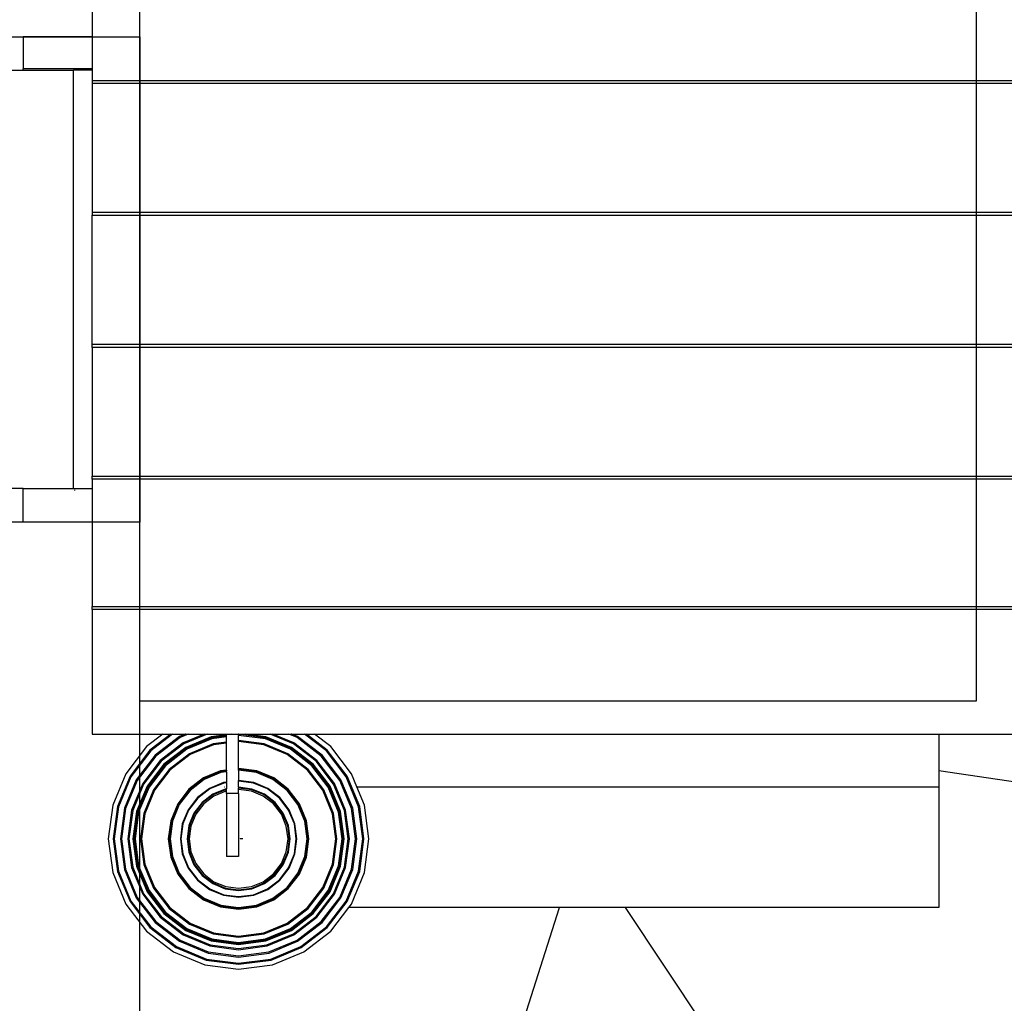
# Model space of a CAD drawing. Units: millimetres. Extents: x -4534 to 463392, y -3372 to 4865.
# Drawn here: x -975 to -151, y 1977 to 2800 of the extents above; entities that cross this region are included whole.
import ezdxf

# ---------------------------------------------------------------- set-up
doc = ezdxf.new("R2010")
doc.units = ezdxf.units.MM
doc.layers.add('Opvangzone', color=7, linetype='Continuous', true_color=0x00a19a)

# ---------------------------------------------------------------- blocks, each defined once
blk = doc.blocks.new('WP-TC10-1')
at = {"layer": 'Opvangzone'}
h = blk.add_hatch(dxfattribs=at)
h.set_pattern_fill('GRAVEL', color=256, scale=50)
h.paths.add_polyline_path([(939.54, 4481.56), (890.27, 4462.11), (820.79, 4462.11, 0.189919), (-202.47, 4865.33), (-846.75, 4865.33, 0.333304), (-2286.7, 3785.48), (-874.56, 3785.48), (-874.56, 2962.11), (-688.89, 2962.11), (-687.16, 2965.56), (-731.3, 3078.27), (-738.56, 3080.5), (-743.67, 3086.57), (-745.48, 3093.45), (-743.71, 3100.19), (-741.13, 3103.37), (-791.85, 3232.88), (-799.12, 3235.11), (-804.22, 3241.17), (-806.03, 3248.06), (-804.26, 3254.79), (-801.68, 3257.98), (-840.06, 3355.97), (-839.54, 3362.89), (-832.45, 3365.32), (-827.76, 3360.45), (-789.69, 3263.24), (-782.43, 3261.01), (-777.14, 3254.72), (-538.1, 3254.72), (-534.03, 3259.75), (-524.56, 3264.71), (-524.56, 3263.57), (-517.84, 3261.51), (-517.84, 3356.23), (-518.74, 3360.45), (-521.2, 3363.54), (-524.56, 3364.67), (-529.86, 3362.89), (-530.38, 3360.45), (-526.5, 3365.32), (-519.26, 3362.89), (-517.84, 3356.23), (-517.84, 3261.22), (-511.32, 3257.28), (-511.29, 3250.1), (-511.2, 3249.29), (-511.32, 3248.24), (-511.43, 3244), (-511.34, 3241.75), (-511.04, 3241.39), (-267.98, 3241.39), (-264.95, 3249.14), (-258.35, 3253.41), (-261, 3254.72), (-262.76, 3254.72), (-220.39, 3362.91), (-212.69, 3365.32), (-208.19, 3358.67), (-210.6, 3352.02), (-361.95, 2965.56), (-360.23, 2962.11), (-134.56, 2962.11), (-134.56, 2871.08), (-76.61, 2871.08), (-76.61, 2901.08), (149.44, 2901.08), (149.44, 2952.08), (179.44, 2952.08), (179.44, 2929.53), (253.44, 2929.53), (253.44, 2958.03), (269.94, 2958.03), (269.94, 2929.53), (288.5, 2929.53), (288.5, 2958.03), (305, 2958.03), (305, 2929.53), (323.55, 2929.53), (323.55, 2958.03), (340.05, 2958.03), (340.05, 2929.53), (358.61, 2929.53), (358.61, 2958.03), (375.11, 2958.03), (375.11, 2929.53), (393.66, 2929.53), (393.66, 2958.03), (410.16, 2958.03), (410.16, 2929.53), (428.72, 2929.53), (428.72, 2958.03), (445.22, 2958.03), (445.22, 2929.53), (463.77, 2929.53), (463.77, 2958.03), (480.27, 2958.03), (480.27, 2929.53), (498.83, 2929.53), (498.83, 2958.03), (515.33, 2958.03), (515.33, 2929.53), (533.89, 2929.53), (533.89, 2958.03), (550.39, 2958.03), (550.39, 2929.53), (570.41, 2929.53), (570.41, 2958.03), (586.91, 2958.03), (586.91, 2929.53), (659.44, 2929.53), (659.44, 2952.08), (689.44, 2952.08), (689.44, 2901.08), (831.47, 2901.08), (831.47, 2871.08), (942.44, 2871.08), (1490.33, 3086.34), (1687.35, 2615.16), (1693.56, 2612.06), (1694.17, 2608.17), (1694.25, 2598.66), (1695.51, 2595.65), (1696.46, 2594.07), (1706.3, 2594.08), (1711.35, 2590.22), (1710.46, 2583.41), (1705.02, 2581.14), (1705.02, 2581.08), (1696.38, 2581.06), (1694.28, 2576.06), (1694.26, 2571.71), (1694.21, 2562.55), (1687.1, 2558.85), (1676.2, 2532.7), (1499.56, 2083.12), (1490.35, 2086.79), (1490.33, 2086.75), (965.2, 2293.08), (830.15, 2293.08), (830.15, 2263.08), (362.29, 2263.08), (351.83, 2263.08), (351.83, 2293.08), (236.23, 2293.08), (236.23, 2312.08), (-18.87, 2312.08), (-18.87, 2303.23), (-18.87, 2290.13), (-48.87, 2290.13), (-48.87, 2303.23), (-48.87, 2312.08), (-134.56, 2312.08), (-134.56, 2308.92), (-134.56, 2248.82), (103.87, 2248.82), (103.87, 2229.82), (93.87, 2229.82), (93.87, 2210.82), (78.61, 2210.82), (72.43, 2210.8), (72.43, 2200.82), (69.37, 2200.82), (69.37, 2199.21), (72.96, 2199.18), (74.94, 2195.14), (74.88, 2187.34), (69.66, 2183.04), (65.55, 2181.82), (62.98, 2181.27), (55.41, 2181.27), (46.45, 2184.74), (44.96, 2189.22), (44.9, 2197.34), (50.46, 2199.84), (50.46, 2202.82), (47.43, 2202.82), (47.43, 2210.8), (36.16, 2210.82), (-31.13, 2210.82), (-31.13, 2205.82), (-61.13, 2205.82), (-61.13, 2210.82), (-134.56, 2210.82), (-134.56, 2202.04), (-205.8, 2202.04), (-205.8, 2158.12), (-205.8, 2056.92), (-699.77, 2056.92), (-714.83, 2037.3), (-737.42, 2019.96), (-763.74, 2009.06), (-791.98, 2005.34), (-820.22, 2009.06), (-846.53, 2019.96), (-869.13, 2037.3), (-874.56, 2044.38), (-874.56, 1379.48), (-2180.06, 1379.48, 0.282746), (-841.75, 556.92), (-205.8, 556.92, 0.126599), (518.23, 743.22), (771.23, 758.55), (944.95, 689.42, 0.415491), (2895.67, 1534.59), (3094.41, 2040.43, 0.195024), (3082.2, 3167.63), (2874.22, 3665.01, 0.408349)])
for p, q in [((-914.56, 2855.23), (-914.56, 2785.48)), ((-990.67, 2785.48), (-972.29, 2785.48)), ((-914.56, 2785.48), (-972.29, 2785.48)), ((-972.29, 2785.48), (-972.29, 2758.48)), ((-914.56, 2785.48), (-914.56, 2758.48)), ((-990.67, 2757.48), (-972.29, 2757.48)), ((-914.56, 2758.48), (-972.29, 2758.48)), ((-972.29, 2757.48), (-972.29, 2758.48)), ((-972.29, 2757.48), (-930.17, 2757.48)), ((-930.17, 2407.48), (-930.17, 2757.48)), ((-914.56, 2757.48), (-930.17, 2757.48)), ((-928.99, 2758.65), (-928.99, 2759.14)), ((-914.56, 2758.48), (-914.56, 2757.48)), ((-914.56, 2757.48), (-914.56, 2748.88)), ((-914.56, 2748.88), (-134.56, 2748.88)), ((-914.56, 2748.88), (-914.56, 2746.28)), ((-134.56, 2746.28), (-914.56, 2746.28)), ((-914.56, 2746.28), (-914.56, 2638.69)), ((-914.56, 2638.69), (-914.56, 2636.08)), ((-914.56, 2638.69), (-134.56, 2638.69)), ((-914.56, 2636.08), (-134.56, 2636.08)), ((-914.56, 2528.08), (-914.56, 2636.08)), ((-134.56, 2528.08), (-914.56, 2528.08)), ((-914.56, 2525.46), (-914.56, 2528.08)), ((-134.56, 2525.46), (-914.56, 2525.46)), ((-914.56, 2525.46), (-914.56, 2417.87)), ((-914.56, 2417.87), (-134.56, 2417.87)), ((-914.56, 2415.28), (-914.56, 2417.87)), ((-134.56, 2415.28), (-914.56, 2415.28)), ((-914.56, 2415.28), (-914.56, 2407.48)), ((-972.29, 2407.48), (-990.67, 2407.48)), ((-972.29, 2406.48), (-972.29, 2407.48)), ((-972.29, 2407.48), (-930.17, 2407.48)), ((-930.17, 2407.48), (-914.56, 2407.48)), ((-914.56, 2407.48), (-914.56, 2379.48)), ((-972.29, 2379.48), (-972.29, 2406.48)), ((-928.99, 2405.82), (-928.99, 2406.32)), ((-972.29, 2379.48), (-990.67, 2379.48)), ((-914.56, 2379.48), (-972.29, 2379.48)), ((-914.56, 2379.48), (-914.56, 2308.92)), ((-914.56, 2306.36), (-914.56, 2308.92)), ((-914.56, 2308.92), (-134.56, 2308.92)), ((-134.56, 2306.36), (-914.56, 2306.36)), ((-914.56, 2306.36), (-914.56, 2202.04)), ((-914.56, 2202.04), (-855.51, 2202.04)), ((-855.51, 2202.04), (-869.13, 2191.6)), ((-848.71, 2202.04), (-866.17, 2188.65)), ((-847.26, 2202.04), (-865.54, 2188.01)), ((-855.51, 2202.04), (-848.71, 2202.04)), ((-848.71, 2202.04), (-847.26, 2202.04)), ((-847.26, 2202.04), (-836.62, 2202.04)), ((-836.62, 2202.04), (-841.41, 2200.06)), ((-836.21, 2202.04), (-841.33, 2199.93)), ((-834.15, 2202.04), (-840.93, 2199.23)), ((-820.67, 2202.04), (-838.33, 2194.73)), ((-818.31, 2202.04), (-837.87, 2193.94)), ((-836.62, 2202.04), (-836.21, 2202.04)), ((-836.21, 2202.04), (-834.15, 2202.04)), ((-834.15, 2202.04), (-820.67, 2202.04)), ((-820.67, 2202.04), (-818.31, 2202.04)), ((-818.31, 2202.04), (-801.98, 2202.04)), ((-801.98, 2201.53), (-814.86, 2199.84)), ((-801.98, 2200.74), (-814.65, 2199.07)), ((-801.98, 2200.62), (-814.62, 2198.95)), ((-801.98, 2202.04), (-798.08, 2202.04)), ((-801.98, 2202.04), (-801.98, 2201.53)), ((-801.98, 2200.74), (-801.98, 2201.53)), ((-801.98, 2200.62), (-801.98, 2200.74)), ((-801.98, 2199.74), (-801.98, 2200.62)), ((-798.08, 2202.04), (-799.53, 2201.85)), ((-798.08, 2202.04), (-792.06, 2202.04)), ((-792.06, 2202.04), (-793.51, 2201.85)), ((-791.98, 2201.93), (-792.59, 2201.85)), ((-792.06, 2202.04), (-791.98, 2202.04)), ((-791.98, 2201.93), (-791.98, 2202.04)), ((-791.98, 2202.04), (-791.89, 2202.04)), ((-769.33, 2198.95), (-791.98, 2201.93)), ((-791.98, 2201.93), (-791.98, 2201.06)), ((-769.56, 2198.11), (-791.98, 2201.06)), ((-791.98, 2196.68), (-791.98, 2201.06)), ((-769.3, 2199.07), (-791.89, 2202.04)), ((-791.89, 2202.04), (-785.87, 2202.04)), ((-769.1, 2199.84), (-785.87, 2202.04)), ((-785.87, 2202.04), (-765.64, 2202.04)), ((-746.08, 2193.94), (-765.64, 2202.04)), ((-765.64, 2202.04), (-763.28, 2202.04)), ((-745.63, 2194.73), (-763.28, 2202.04)), ((-763.28, 2202.04), (-749.81, 2202.04)), ((-743.03, 2199.23), (-749.81, 2202.04)), ((-749.81, 2202.04), (-747.74, 2202.04)), ((-742.63, 2199.93), (-747.74, 2202.04)), ((-747.74, 2202.04), (-747.33, 2202.04)), ((-742.55, 2200.06), (-747.33, 2202.04)), ((-747.33, 2202.04), (-736.7, 2202.04)), ((-718.41, 2188.01), (-736.7, 2202.04)), ((-736.7, 2202.04), (-735.24, 2202.04)), ((-717.78, 2188.65), (-735.24, 2202.04)), ((-735.24, 2202.04), (-728.44, 2202.04)), ((-714.83, 2191.6), (-728.44, 2202.04)), ((-728.44, 2202.04), (-205.8, 2202.04)), ((-205.8, 2202.04), (-205.8, 2158.12)), ((-205.8, 2202.04), (-134.56, 2202.04)), ((-841.41, 2200.06), (-861.88, 2184.35)), ((-840.93, 2199.23), (-861.21, 2183.68)), ((-838.33, 2194.73), (-857.53, 2180)), ((-837.87, 2193.94), (-856.88, 2179.35)), ((-814.86, 2199.84), (-836.18, 2191)), ((-814.65, 2199.07), (-835.78, 2190.32)), ((-814.62, 2198.95), (-835.72, 2190.21)), ((-814.39, 2198.11), (-835.28, 2189.45)), ((-813.26, 2193.88), (-833.09, 2185.67)), ((-813.03, 2193.03), (-832.66, 2184.91)), ((-801.98, 2199.74), (-814.39, 2198.11)), ((-801.98, 2195.37), (-813.26, 2193.88)), ((-801.98, 2194.49), (-813.03, 2193.03)), ((-801.98, 2195.37), (-801.98, 2199.74)), ((-801.98, 2194.49), (-801.98, 2195.37)), ((-801.98, 2171.96), (-801.98, 2194.49)), ((-770.69, 2193.88), (-791.98, 2196.68)), ((-791.98, 2195.81), (-791.98, 2196.68)), ((-770.92, 2193.03), (-791.98, 2195.81)), ((-791.98, 2173.28), (-791.98, 2195.81)), ((-751.3, 2184.91), (-770.92, 2193.03)), ((-750.86, 2185.67), (-770.69, 2193.88)), ((-748.67, 2189.45), (-769.56, 2198.11)), ((-748.23, 2190.21), (-769.33, 2198.95)), ((-748.17, 2190.32), (-769.3, 2199.07)), ((-747.78, 2191), (-769.1, 2199.84)), ((-727.07, 2179.35), (-746.08, 2193.94)), ((-726.43, 2180), (-745.63, 2194.73)), ((-722.75, 2183.68), (-743.03, 2199.23)), ((-722.07, 2184.35), (-742.55, 2200.06)), ((-869.13, 2191.6), (-886.47, 2169)), ((-866.17, 2188.65), (-882.85, 2166.91)), ((-865.54, 2188.01), (-882.08, 2166.47)), ((-861.88, 2184.35), (-877.59, 2163.88)), ((-836.18, 2191), (-854.49, 2176.96)), ((-835.78, 2190.32), (-853.92, 2176.4)), ((-835.72, 2190.21), (-853.84, 2176.31)), ((-835.28, 2189.45), (-853.22, 2175.69)), ((-833.09, 2185.67), (-850.13, 2172.6)), ((-832.66, 2184.91), (-849.51, 2171.98)), ((-734.45, 2171.98), (-751.3, 2184.91)), ((-733.83, 2172.6), (-750.86, 2185.67)), ((-730.74, 2175.69), (-748.67, 2189.45)), ((-730.12, 2176.31), (-748.23, 2190.21)), ((-730.03, 2176.4), (-748.17, 2190.32)), ((-729.47, 2176.96), (-747.78, 2191)), ((-706.36, 2163.88), (-722.07, 2184.35)), ((-701.88, 2166.47), (-718.41, 2188.01)), ((-701.1, 2166.91), (-717.78, 2188.65)), ((-697.49, 2169), (-714.83, 2191.6)), ((-861.21, 2183.68), (-876.76, 2163.4)), ((-857.53, 2180), (-872.26, 2160.8)), ((-856.88, 2179.35), (-871.47, 2160.34)), ((-854.49, 2176.96), (-868.53, 2158.65)), ((-853.92, 2176.4), (-867.85, 2158.25)), ((-853.84, 2176.31), (-867.74, 2158.19)), ((-716.21, 2158.19), (-730.12, 2176.31)), ((-716.11, 2158.25), (-730.03, 2176.4)), ((-715.42, 2158.65), (-729.47, 2176.96)), ((-712.48, 2160.34), (-727.07, 2179.35)), ((-711.69, 2160.8), (-726.43, 2180)), ((-707.19, 2163.4), (-722.75, 2183.68)), ((-886.47, 2169), (-897.37, 2142.69)), ((-853.22, 2175.69), (-866.98, 2157.75)), ((-850.13, 2172.6), (-863.19, 2155.57)), ((-849.51, 2171.98), (-862.44, 2155.13)), ((-807.2, 2171.28), (-821.39, 2165.4)), ((-807.05, 2170.7), (-821.1, 2164.88)), ((-806.97, 2170.42), (-820.95, 2164.63)), ((-806.83, 2169.87), (-820.67, 2164.14)), ((-801.98, 2171.96), (-807.2, 2171.28)), ((-801.98, 2171.46), (-807.07, 2170.79)), ((-801.98, 2171.37), (-807.05, 2170.7)), ((-801.98, 2171.08), (-806.97, 2170.42)), ((-801.98, 2170.51), (-806.83, 2169.87)), ((-801.98, 2171.96), (-801.98, 2171.46)), ((-801.98, 2171.37), (-801.98, 2171.46)), ((-801.98, 2171.08), (-801.98, 2171.37)), ((-801.98, 2170.51), (-801.98, 2171.08)), ((-801.98, 2170.51), (-801.98, 2161.89)), ((-776.75, 2171.28), (-791.98, 2173.28)), ((-791.98, 2172.69), (-791.98, 2173.28)), ((-776.9, 2170.7), (-791.98, 2172.69)), ((-791.98, 2172.39), (-791.98, 2172.69)), ((-776.98, 2170.42), (-791.98, 2172.39)), ((-791.98, 2171.85), (-791.98, 2172.39)), ((-777.13, 2169.87), (-791.98, 2171.85)), ((-791.98, 2171.85), (-791.98, 2163.21)), ((-763.29, 2164.14), (-777.13, 2169.87)), ((-763.01, 2164.63), (-776.98, 2170.42)), ((-762.86, 2164.88), (-776.9, 2170.7)), ((-762.56, 2165.4), (-776.75, 2171.28)), ((-721.52, 2155.13), (-734.45, 2171.98)), ((-720.76, 2155.57), (-733.83, 2172.6)), ((-716.97, 2157.75), (-730.74, 2175.69)), ((-692.98, 2158.12), (-697.49, 2169)), ((-882.85, 2166.91), (-893.33, 2141.61)), ((-882.08, 2166.47), (-892.47, 2141.37)), ((-877.59, 2163.88), (-887.47, 2140.03)), ((-876.76, 2163.4), (-886.54, 2139.79)), ((-872.26, 2160.8), (-881.52, 2138.44)), ((-871.47, 2160.34), (-880.64, 2138.21)), ((-821.39, 2165.4), (-833.58, 2156.05)), ((-821.1, 2164.88), (-833.16, 2155.63)), ((-820.95, 2164.63), (-832.95, 2155.42)), ((-820.67, 2164.14), (-832.55, 2155.02)), ((-804.6, 2161.55), (-816.36, 2156.68)), ((-804.48, 2161.11), (-816.13, 2156.28)), ((-801.98, 2161.89), (-804.6, 2161.55)), ((-801.98, 2161.44), (-804.48, 2161.11)), ((-801.98, 2161.44), (-801.98, 2161.89)), ((-801.98, 2161.44), (-801.98, 2156.28)), ((-779.36, 2161.55), (-791.98, 2163.21)), ((-791.98, 2162.76), (-791.98, 2163.21)), ((-779.47, 2161.11), (-791.98, 2162.76)), ((-791.98, 2157.59), (-791.98, 2162.76)), ((-767.82, 2156.28), (-779.47, 2161.11)), ((-767.6, 2156.68), (-779.36, 2161.55)), ((-751.4, 2155.02), (-763.29, 2164.14)), ((-751, 2155.42), (-763.01, 2164.63)), ((-750.8, 2155.63), (-762.86, 2164.88)), ((-750.38, 2156.05), (-762.56, 2165.4)), ((-703.31, 2138.21), (-712.48, 2160.34)), ((-702.43, 2138.44), (-711.69, 2160.8)), ((-697.41, 2139.79), (-707.19, 2163.4)), ((-696.49, 2140.03), (-706.36, 2163.88)), ((-691.49, 2141.37), (-701.88, 2166.47)), ((-690.62, 2141.61), (-701.1, 2166.91)), ((-868.53, 2158.65), (-877.36, 2137.33)), ((-867.85, 2158.25), (-876.6, 2137.12)), ((-867.74, 2158.19), (-876.48, 2137.09)), ((-866.98, 2157.75), (-875.64, 2136.86)), ((-863.19, 2155.57), (-871.41, 2135.73)), ((-862.44, 2155.13), (-870.56, 2135.5)), ((-833.58, 2156.05), (-842.93, 2143.86)), ((-833.26, 2155.73), (-842.54, 2143.64)), ((-833.22, 2155.69), (-842.49, 2143.61)), ((-833.16, 2155.63), (-842.41, 2143.57)), ((-832.95, 2155.42), (-842.14, 2143.41)), ((-832.55, 2155.02), (-841.67, 2143.14)), ((-833.26, 2155.73), (-833.16, 2155.63)), ((-816.36, 2156.68), (-826.46, 2148.93)), ((-816.13, 2156.28), (-826.14, 2148.61)), ((-813.55, 2151.81), (-822.49, 2144.96)), ((-813.26, 2151.31), (-822.08, 2144.55)), ((-803.14, 2156.12), (-813.55, 2151.81)), ((-802.99, 2155.56), (-813.26, 2151.31)), ((-802.68, 2154.39), (-812.65, 2150.25)), ((-803.68, 2158.12), (-803.53, 2158.12)), ((-801.98, 2156.28), (-803.14, 2156.12)), ((-801.98, 2155.7), (-802.99, 2155.56)), ((-801.98, 2154.48), (-802.68, 2154.39)), ((-801.98, 2155.7), (-801.98, 2156.28)), ((-801.98, 2154.48), (-801.98, 2155.7)), ((-801.98, 2152.5), (-801.98, 2154.48)), ((-791.98, 2152.5), (-801.98, 2152.5)), ((-801.98, 2152.5), (-801.98, 2099.66)), ((-780.81, 2156.12), (-791.98, 2157.59)), ((-791.98, 2157.59), (-791.98, 2157.01)), ((-780.96, 2155.56), (-791.98, 2157.01)), ((-791.98, 2155.79), (-791.98, 2157.01)), ((-781.28, 2154.39), (-791.98, 2155.79)), ((-791.98, 2152.5), (-791.98, 2155.79)), ((-791.98, 2152.5), (-791.98, 2099.66)), ((-771.3, 2150.25), (-781.28, 2154.39)), ((-770.69, 2151.31), (-780.96, 2155.56)), ((-770.4, 2151.81), (-780.81, 2156.12)), ((-761.88, 2144.55), (-770.69, 2151.31)), ((-761.47, 2144.96), (-770.4, 2151.81)), ((-757.82, 2148.61), (-767.82, 2156.28)), ((-757.5, 2148.93), (-767.6, 2156.68)), ((-742.29, 2143.14), (-751.4, 2155.02)), ((-741.8, 2143.42), (-751, 2155.42)), ((-741.54, 2143.57), (-750.8, 2155.63)), ((-741.03, 2143.86), (-750.38, 2156.05)), ((-713.39, 2135.5), (-721.52, 2155.13)), ((-712.54, 2135.73), (-720.76, 2155.57)), ((-708.32, 2136.86), (-716.97, 2157.75)), ((-707.47, 2137.09), (-716.21, 2158.19)), ((-707.36, 2137.12), (-716.11, 2158.25)), ((-706.59, 2137.33), (-715.42, 2158.65)), ((-692.98, 2158.12), (-205.8, 2158.12)), ((-686.59, 2142.69), (-692.98, 2158.12)), ((-205.8, 2158.12), (-205.8, 2056.92)), ((-842.93, 2143.86), (-848.81, 2129.67)), ((-842.66, 2143.71), (-848.5, 2129.59)), ((-842.14, 2143.41), (-847.95, 2129.44)), ((-841.67, 2143.14), (-847.4, 2129.3)), ((-842.66, 2143.71), (-842.54, 2143.64)), ((-842.14, 2143.41), (-842.41, 2143.57)), ((-826.46, 2148.93), (-834.21, 2138.83)), ((-826.14, 2148.61), (-833.81, 2138.6)), ((-822.49, 2144.96), (-829.34, 2136.02)), ((-822.08, 2144.55), (-828.84, 2135.73)), ((-821.21, 2143.68), (-827.78, 2135.12)), ((-812.65, 2150.25), (-821.21, 2143.68)), ((-762.74, 2143.68), (-771.3, 2150.25)), ((-756.17, 2135.12), (-762.74, 2143.68)), ((-755.11, 2135.73), (-761.88, 2144.55)), ((-754.61, 2136.02), (-761.47, 2144.96)), ((-750.14, 2138.6), (-757.82, 2148.61)), ((-749.75, 2138.83), (-757.5, 2148.93)), ((-736.55, 2129.3), (-742.29, 2143.14)), ((-736.01, 2129.44), (-741.8, 2143.42)), ((-735.72, 2129.52), (-741.54, 2143.57)), ((-735.15, 2129.67), (-741.03, 2143.86)), ((-897.37, 2142.69), (-901.08, 2114.45)), ((-893.33, 2141.61), (-896.91, 2114.45)), ((-892.47, 2141.37), (-896.01, 2114.45)), ((-887.47, 2140.03), (-890.84, 2114.45)), ((-886.54, 2139.79), (-889.88, 2114.45)), ((-881.52, 2138.44), (-884.68, 2114.45)), ((-880.64, 2138.21), (-883.77, 2114.45)), ((-877.36, 2137.33), (-880.38, 2114.45)), ((-876.6, 2137.12), (-879.58, 2114.45)), ((-876.48, 2137.09), (-879.46, 2114.45)), ((-875.64, 2136.86), (-878.59, 2114.45)), ((-871.41, 2135.73), (-874.21, 2114.45)), ((-870.56, 2135.5), (-873.34, 2114.45)), ((-834.21, 2138.83), (-839.08, 2127.07)), ((-833.81, 2138.6), (-838.64, 2126.95)), ((-829.34, 2136.02), (-833.65, 2125.61)), ((-828.84, 2135.73), (-833.09, 2125.46)), ((-827.78, 2135.12), (-831.91, 2125.15)), ((-752.04, 2125.15), (-756.17, 2135.12)), ((-750.86, 2125.46), (-755.11, 2135.73)), ((-750.3, 2125.61), (-754.61, 2136.02)), ((-745.31, 2126.95), (-750.14, 2138.6)), ((-744.88, 2127.07), (-749.75, 2138.83)), ((-710.62, 2114.45), (-713.39, 2135.5)), ((-709.74, 2114.45), (-712.54, 2135.73)), ((-705.37, 2114.45), (-708.32, 2136.86)), ((-704.49, 2114.45), (-707.47, 2137.09)), ((-704.37, 2114.45), (-707.36, 2137.12)), ((-703.58, 2114.45), (-706.59, 2137.33)), ((-700.19, 2114.45), (-703.31, 2138.21)), ((-699.27, 2114.45), (-702.43, 2138.44)), ((-694.07, 2114.45), (-697.41, 2139.79)), ((-693.12, 2114.45), (-696.49, 2140.03)), ((-687.94, 2114.45), (-691.49, 2141.37)), ((-687.05, 2114.45), (-690.62, 2141.61)), ((-682.87, 2114.45), (-686.59, 2142.69)), ((-848.81, 2129.67), (-850.81, 2114.45)), ((-848.37, 2129.56), (-850.36, 2114.45)), ((-847.95, 2129.44), (-849.9, 2114.45)), ((-847.4, 2129.3), (-849.36, 2114.45)), ((-848.37, 2129.56), (-848.5, 2129.59)), ((-839.08, 2127.07), (-840.74, 2114.45)), ((-838.64, 2126.95), (-840.29, 2114.45)), ((-743.67, 2114.45), (-745.31, 2126.95)), ((-743.21, 2114.45), (-744.88, 2127.07)), ((-734.6, 2114.45), (-736.55, 2129.3)), ((-734.03, 2114.45), (-736.01, 2129.44)), ((-733.74, 2114.45), (-735.72, 2129.52)), ((-733.14, 2114.45), (-735.15, 2129.67)), ((-833.65, 2125.61), (-835.12, 2114.45)), ((-833.09, 2125.46), (-834.54, 2114.45)), ((-831.91, 2125.15), (-833.32, 2114.45)), ((-750.63, 2114.45), (-752.04, 2125.15)), ((-749.41, 2114.45), (-750.86, 2125.46)), ((-748.83, 2114.45), (-750.3, 2125.61)), ((-901.08, 2114.45), (-897.37, 2086.21)), ((-896.91, 2114.45), (-893.33, 2087.29)), ((-896.01, 2114.45), (-892.47, 2087.52)), ((-890.84, 2114.45), (-887.47, 2088.86)), ((-889.88, 2114.45), (-886.54, 2089.11)), ((-884.68, 2114.45), (-881.52, 2090.45)), ((-883.77, 2114.45), (-880.64, 2090.69)), ((-880.38, 2114.45), (-877.36, 2091.57)), ((-879.58, 2114.45), (-876.6, 2091.77)), ((-879.46, 2114.45), (-876.48, 2091.8)), ((-878.59, 2114.45), (-875.64, 2092.03)), ((-874.21, 2114.45), (-871.41, 2093.16)), ((-873.34, 2114.45), (-870.56, 2093.39)), ((-850.81, 2114.45), (-848.81, 2099.22)), ((-850.36, 2114.45), (-850.22, 2114.45)), ((-849.9, 2114.45), (-850.22, 2114.45)), ((-850.22, 2114.45), (-848.23, 2099.37)), ((-849.9, 2114.45), (-847.95, 2099.45)), ((-849.36, 2114.45), (-847.4, 2099.6)), ((-840.74, 2114.45), (-839.08, 2101.83)), ((-840.29, 2114.45), (-838.64, 2101.94)), ((-835.12, 2114.45), (-833.65, 2103.28)), ((-834.54, 2114.45), (-833.09, 2103.43)), ((-833.32, 2114.45), (-831.91, 2103.75)), ((-790.56, 2114.83), (-790.43, 2114.86)), ((-790.43, 2114.86), (-788.51, 2114.83)), ((-790.38, 2114.45), (-790.43, 2114.86)), ((-752.04, 2103.75), (-750.63, 2114.45)), ((-750.86, 2103.43), (-749.41, 2114.45)), ((-750.3, 2103.28), (-748.83, 2114.45)), ((-745.31, 2101.94), (-743.67, 2114.45)), ((-744.88, 2101.83), (-743.21, 2114.45)), ((-736.55, 2099.6), (-734.6, 2114.45)), ((-736.01, 2099.45), (-734.03, 2114.45)), ((-735.72, 2099.37), (-733.74, 2114.45)), ((-735.15, 2099.22), (-733.14, 2114.45)), ((-713.39, 2093.39), (-710.62, 2114.45)), ((-712.54, 2093.16), (-709.74, 2114.45)), ((-708.32, 2092.03), (-705.37, 2114.45)), ((-707.47, 2091.8), (-704.49, 2114.45)), ((-707.36, 2091.77), (-704.37, 2114.45)), ((-706.59, 2091.57), (-703.58, 2114.45)), ((-703.31, 2090.69), (-700.19, 2114.45)), ((-702.43, 2090.45), (-699.27, 2114.45)), ((-697.41, 2089.11), (-694.07, 2114.45)), ((-696.49, 2088.86), (-693.12, 2114.45)), ((-691.49, 2087.52), (-687.94, 2114.45)), ((-690.62, 2087.29), (-687.05, 2114.45)), ((-686.59, 2086.21), (-682.87, 2114.45)), ((-839.08, 2101.83), (-834.21, 2090.07)), ((-838.64, 2101.94), (-833.81, 2090.29)), ((-833.65, 2103.28), (-829.34, 2092.88)), ((-833.09, 2103.43), (-828.84, 2093.16)), ((-831.91, 2103.75), (-827.78, 2093.77)), ((-756.17, 2093.77), (-752.04, 2103.75)), ((-755.11, 2093.16), (-750.86, 2103.43)), ((-754.61, 2092.88), (-750.3, 2103.28)), ((-750.14, 2090.29), (-745.31, 2101.94)), ((-749.75, 2090.07), (-744.88, 2101.83)), ((-870.56, 2093.39), (-862.44, 2073.77)), ((-848.81, 2099.22), (-842.93, 2085.03)), ((-848.23, 2099.37), (-842.41, 2085.33)), ((-847.95, 2099.45), (-842.16, 2085.48)), ((-847.4, 2099.6), (-841.67, 2085.76)), ((-827.78, 2093.77), (-821.21, 2085.21)), ((-791.98, 2099.66), (-801.98, 2099.66)), ((-762.74, 2085.21), (-756.17, 2093.77)), ((-742.29, 2085.76), (-736.55, 2099.6)), ((-741.8, 2085.48), (-736.01, 2099.45)), ((-741.54, 2085.33), (-735.72, 2099.37)), ((-741.03, 2085.03), (-735.15, 2099.22)), ((-721.52, 2073.77), (-713.39, 2093.39)), ((-897.37, 2086.21), (-886.47, 2059.89)), ((-893.33, 2087.29), (-882.85, 2061.98)), ((-892.47, 2087.52), (-882.08, 2062.43)), ((-887.47, 2088.86), (-877.59, 2065.02)), ((-886.54, 2089.11), (-876.76, 2065.5)), ((-881.52, 2090.45), (-872.26, 2068.1)), ((-880.64, 2090.69), (-871.47, 2068.55)), ((-877.36, 2091.57), (-868.53, 2070.25)), ((-876.6, 2091.77), (-867.85, 2070.64)), ((-876.48, 2091.8), (-867.74, 2070.7)), ((-875.64, 2092.03), (-866.98, 2071.14)), ((-871.41, 2093.16), (-863.19, 2073.33)), ((-842.41, 2085.33), (-833.16, 2073.27)), ((-842.16, 2085.48), (-832.95, 2073.47)), ((-841.67, 2085.76), (-832.55, 2073.87)), ((-834.21, 2090.07), (-826.46, 2079.97)), ((-833.81, 2090.29), (-826.14, 2080.29)), ((-829.34, 2092.88), (-822.49, 2083.94)), ((-828.84, 2093.16), (-822.08, 2084.35)), ((-821.21, 2085.21), (-812.65, 2078.64)), ((-771.3, 2078.64), (-762.74, 2085.21)), ((-761.88, 2084.35), (-755.11, 2093.16)), ((-761.47, 2083.94), (-754.61, 2092.88)), ((-757.82, 2080.29), (-750.14, 2090.29)), ((-757.5, 2079.97), (-749.75, 2090.07)), ((-751.4, 2073.87), (-742.29, 2085.76)), ((-751, 2073.47), (-741.8, 2085.48)), ((-750.8, 2073.27), (-741.54, 2085.33)), ((-720.76, 2073.33), (-712.54, 2093.16)), ((-716.97, 2071.14), (-708.32, 2092.03)), ((-716.21, 2070.7), (-707.47, 2091.8)), ((-716.11, 2070.64), (-707.36, 2091.77)), ((-715.42, 2070.25), (-706.59, 2091.57)), ((-712.48, 2068.55), (-703.31, 2090.69)), ((-711.69, 2068.1), (-702.43, 2090.45)), ((-707.19, 2065.5), (-697.41, 2089.11)), ((-706.36, 2065.02), (-696.49, 2088.86)), ((-701.88, 2062.43), (-691.49, 2087.52)), ((-701.1, 2061.98), (-690.62, 2087.29)), ((-697.49, 2059.89), (-686.59, 2086.21)), ((-842.93, 2085.03), (-833.58, 2072.85)), ((-826.46, 2079.97), (-816.36, 2072.22)), ((-826.14, 2080.29), (-816.13, 2072.61)), ((-822.49, 2083.94), (-813.55, 2077.08)), ((-822.08, 2084.35), (-813.26, 2077.58)), ((-813.55, 2077.08), (-803.14, 2072.77)), ((-813.26, 2077.58), (-802.99, 2073.33)), ((-812.65, 2078.64), (-802.68, 2074.51)), ((-781.28, 2074.51), (-771.3, 2078.64)), ((-780.96, 2073.33), (-770.69, 2077.58)), ((-780.81, 2072.77), (-770.4, 2077.08)), ((-770.69, 2077.58), (-761.88, 2084.35)), ((-770.4, 2077.08), (-761.47, 2083.94)), ((-767.82, 2072.61), (-757.82, 2080.29)), ((-767.6, 2072.22), (-757.5, 2079.97)), ((-750.38, 2072.85), (-741.03, 2085.03)), ((-868.53, 2070.25), (-854.49, 2051.94)), ((-867.85, 2070.64), (-853.92, 2052.5)), ((-867.74, 2070.7), (-853.84, 2052.59)), ((-866.98, 2071.14), (-853.22, 2053.21)), ((-863.19, 2073.33), (-850.13, 2056.3)), ((-862.44, 2073.77), (-849.51, 2056.92)), ((-833.58, 2072.85), (-821.39, 2063.5)), ((-833.16, 2073.27), (-821.1, 2064.01)), ((-832.95, 2073.47), (-820.95, 2064.27)), ((-832.55, 2073.87), (-820.67, 2064.76)), ((-816.36, 2072.22), (-804.6, 2067.35)), ((-816.13, 2072.61), (-804.48, 2067.78)), ((-803.14, 2072.77), (-791.98, 2071.3)), ((-802.99, 2073.33), (-791.98, 2071.88)), ((-802.68, 2074.51), (-791.98, 2073.1)), ((-791.98, 2073.1), (-781.28, 2074.51)), ((-791.98, 2071.88), (-780.96, 2073.33)), ((-791.98, 2071.3), (-780.81, 2072.77)), ((-779.47, 2067.78), (-767.82, 2072.61)), ((-779.36, 2067.35), (-767.6, 2072.22)), ((-763.29, 2064.76), (-751.4, 2073.87)), ((-763.01, 2064.27), (-751, 2073.47)), ((-762.86, 2064.01), (-750.8, 2073.27)), ((-762.56, 2063.5), (-750.38, 2072.85)), ((-734.45, 2056.92), (-721.52, 2073.77)), ((-733.83, 2056.3), (-720.76, 2073.33)), ((-730.74, 2053.21), (-716.97, 2071.14)), ((-730.12, 2052.59), (-716.21, 2070.7)), ((-730.03, 2052.5), (-716.11, 2070.64)), ((-729.47, 2051.94), (-715.42, 2070.25)), ((-882.85, 2061.98), (-866.17, 2040.25)), ((-882.08, 2062.43), (-865.54, 2040.88)), ((-877.59, 2065.02), (-861.88, 2044.54)), ((-876.76, 2065.5), (-861.21, 2045.22)), ((-872.26, 2068.1), (-857.53, 2048.9)), ((-871.47, 2068.55), (-856.88, 2049.54)), ((-821.39, 2063.5), (-807.2, 2057.62)), ((-821.1, 2064.01), (-807.05, 2058.19)), ((-820.95, 2064.27), (-806.97, 2058.48)), ((-820.67, 2064.76), (-806.83, 2059.02)), ((-804.6, 2067.35), (-791.98, 2065.68)), ((-804.48, 2067.78), (-791.98, 2066.14)), ((-791.98, 2066.14), (-779.47, 2067.78)), ((-791.98, 2065.68), (-779.36, 2067.35)), ((-777.13, 2059.02), (-763.29, 2064.76)), ((-776.98, 2058.48), (-763.01, 2064.27)), ((-776.9, 2058.19), (-762.86, 2064.01)), ((-776.75, 2057.62), (-762.56, 2063.5)), ((-727.07, 2049.54), (-712.48, 2068.55)), ((-726.43, 2048.9), (-711.69, 2068.1)), ((-722.75, 2045.22), (-707.19, 2065.5)), ((-722.07, 2044.54), (-706.36, 2065.02)), ((-718.41, 2040.88), (-701.88, 2062.43)), ((-717.78, 2040.25), (-701.1, 2061.98)), ((-886.47, 2059.89), (-869.13, 2037.3)), ((-853.92, 2052.5), (-835.78, 2038.58)), ((-853.84, 2052.59), (-835.72, 2038.68)), ((-853.22, 2053.21), (-835.28, 2039.44)), ((-850.13, 2056.3), (-833.09, 2043.23)), ((-849.51, 2056.92), (-832.66, 2043.99)), ((-807.2, 2057.62), (-791.98, 2055.61)), ((-807.05, 2058.19), (-791.98, 2056.21)), ((-806.97, 2058.48), (-791.98, 2056.5)), ((-806.83, 2059.02), (-791.98, 2057.07)), ((-791.98, 2057.07), (-777.13, 2059.02)), ((-791.98, 2056.5), (-776.98, 2058.48)), ((-791.98, 2056.21), (-776.9, 2058.19)), ((-791.98, 2055.61), (-776.75, 2057.62)), ((-751.3, 2043.99), (-734.45, 2056.92)), ((-750.86, 2043.23), (-733.83, 2056.3)), ((-748.67, 2039.44), (-730.74, 2053.21)), ((-748.23, 2038.68), (-730.12, 2052.59)), ((-748.17, 2038.58), (-730.03, 2052.5)), ((-714.83, 2037.3), (-699.77, 2056.92)), ((-699.77, 2056.92), (-697.49, 2059.89)), ((-205.8, 2056.92), (-699.77, 2056.92)), ((-861.88, 2044.54), (-841.41, 2028.83)), ((-861.21, 2045.22), (-840.93, 2029.66)), ((-857.53, 2048.9), (-838.33, 2034.16)), ((-856.88, 2049.54), (-837.87, 2034.95)), ((-854.49, 2051.94), (-836.18, 2037.89)), ((-832.66, 2043.99), (-813.03, 2035.86)), ((-770.92, 2035.86), (-751.3, 2043.99)), ((-747.78, 2037.89), (-729.47, 2051.94)), ((-746.08, 2034.95), (-727.07, 2049.54)), ((-745.63, 2034.16), (-726.43, 2048.9)), ((-743.03, 2029.66), (-722.75, 2045.22)), ((-742.55, 2028.83), (-722.07, 2044.54)), ((-869.13, 2037.3), (-846.53, 2019.96)), ((-866.17, 2040.25), (-844.44, 2023.57)), ((-865.54, 2040.88), (-844, 2024.35)), ((-836.18, 2037.89), (-814.86, 2029.06)), ((-835.78, 2038.58), (-814.65, 2029.83)), ((-835.72, 2038.68), (-814.62, 2029.94)), ((-835.28, 2039.44), (-814.39, 2030.79)), ((-833.09, 2043.23), (-813.26, 2035.02)), ((-813.03, 2035.86), (-791.98, 2033.09)), ((-791.98, 2033.09), (-770.92, 2035.86)), ((-770.69, 2035.02), (-750.86, 2043.23)), ((-769.56, 2030.79), (-748.67, 2039.44)), ((-769.33, 2029.94), (-748.23, 2038.68)), ((-769.3, 2029.83), (-748.17, 2038.58)), ((-769.1, 2029.06), (-747.78, 2037.89)), ((-739.96, 2024.35), (-718.41, 2040.88)), ((-739.51, 2023.57), (-717.78, 2040.25)), ((-737.42, 2019.96), (-714.83, 2037.3)), ((-841.41, 2028.83), (-817.56, 2018.96)), ((-840.93, 2029.66), (-817.32, 2019.88)), ((-838.33, 2034.16), (-815.97, 2024.9)), ((-837.87, 2034.95), (-815.73, 2025.78)), ((-814.86, 2029.06), (-791.98, 2026.05)), ((-814.65, 2029.83), (-791.98, 2026.84)), ((-814.62, 2029.94), (-791.98, 2026.96)), ((-814.39, 2030.79), (-791.98, 2027.84)), ((-813.26, 2035.02), (-791.98, 2032.21)), ((-791.98, 2032.21), (-770.69, 2035.02)), ((-791.98, 2027.84), (-769.56, 2030.79)), ((-791.98, 2026.96), (-769.33, 2029.94)), ((-791.98, 2026.84), (-769.3, 2029.83)), ((-791.98, 2026.05), (-769.1, 2029.06)), ((-768.22, 2025.78), (-746.08, 2034.95)), ((-767.98, 2024.9), (-745.63, 2034.16)), ((-766.64, 2019.88), (-743.03, 2029.66)), ((-766.39, 2018.96), (-742.55, 2028.83)), ((-846.53, 2019.96), (-820.22, 2009.06)), ((-844.44, 2023.57), (-819.14, 2013.09)), ((-844, 2024.35), (-818.9, 2013.96)), ((-817.32, 2019.88), (-791.98, 2016.54)), ((-815.97, 2024.9), (-791.98, 2021.75)), ((-815.73, 2025.78), (-791.98, 2022.66)), ((-791.98, 2022.66), (-768.22, 2025.78)), ((-791.98, 2021.75), (-767.98, 2024.9)), ((-791.98, 2016.54), (-766.64, 2019.88)), ((-765.05, 2013.96), (-739.96, 2024.35)), ((-764.82, 2013.09), (-739.51, 2023.57)), ((-763.74, 2009.06), (-737.42, 2019.96)), ((-819.14, 2013.09), (-791.98, 2009.52)), ((-818.9, 2013.96), (-791.98, 2010.41)), ((-817.56, 2018.96), (-791.98, 2015.59)), ((-791.98, 2015.59), (-766.39, 2018.96)), ((-791.98, 2010.41), (-765.05, 2013.96)), ((-791.98, 2009.52), (-764.82, 2013.09)), ((-820.22, 2009.06), (-791.98, 2005.34)), ((-791.98, 2005.34), (-763.74, 2009.06))]:
    blk.add_line(p, q)
for points in [[(-874.56, 2929.64), (-174.56, 2929.64), (-174.56, 2229.64), (-874.56, 2229.64)], [(-2013.9, 2785.48), (-874.56, 2785.48), (-874.56, 2379.48), (-2013.9, 2379.48)]]:
    blk.add_lwpolyline(points, close=True)
blk.add_lwpolyline([(-2180.06, 1379.48), (-874.56, 1379.48), (-874.56, 3785.48), (-2286.7, 3785.48, -0.333304), (-846.75, 4865.33), (-202.47, 4865.33, -0.189919), (820.79, 4462.11), (890.27, 4462.11), (939.54, 4481.56, -0.408349), (2874.22, 3665.01), (3082.2, 3167.63, -0.195024), (3094.41, 2040.43), (2895.67, 1534.59, -0.415491), (944.95, 689.42), (771.23, 758.55), (518.23, 743.22, -0.126599), (-205.8, 556.92), (-841.75, 556.92, -0.282746)], format="xyb", close=True, dxfattribs=at)

msp = doc.modelspace()

# ---------------------------------------------------------------- block references
msp.add_blockref('WP-TC10-1', (0, 0))

doc.saveas('drawing.dxf')
